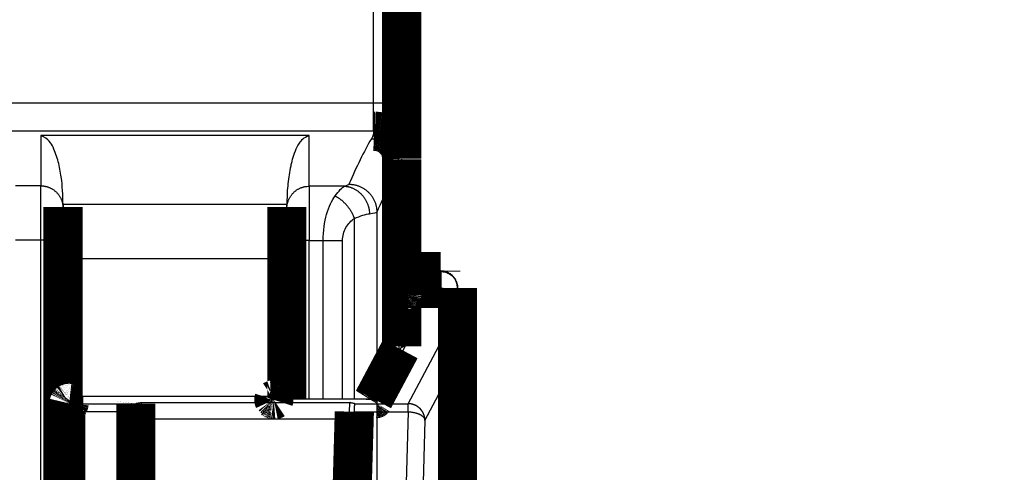
# Model space of a CAD drawing. Extents: x 8 to 208, y 7 to 282.
# Drawn here: x 166 to 183, y 228 to 236 of the extents above; entities that cross this region are included whole.
import ezdxf

# ---------------------------------------------------------------- set-up
doc = ezdxf.new("R2010")
doc.units = 0
doc.header["$MEASUREMENT"] = 0
doc.layers.get('0').update_dxf_attribs({"linetype": 'CONTINUOUS'})
doc.layers.add('4', color=7, linetype='CONTINUOUS')
doc.styles.get("Standard").update_dxf_attribs({"font": 'monotxt.shx'})
doc.dimstyles.new('DSTYLE1', dxfattribs={"dimtxt": 3, "dimasz": 3, "dimexe": 3, "dimexo": 0, "dimgap": 2, "dimtad": 1, "dimdec": 1, "dimrnd": 0.1, "dimzin": 3, "dimtxsty": 'STANDARD', "dimcen": 0.09, "dimazin": 3, "dimtp": 1, "dimtm": 1, "dimtfac": 1, "dimtdec": 4, "dimtofl": 0, "dimtmove": 0, "dimatfit": 3, "dimtolj": 1, "dimtzin": 0})

# ---------------------------------------------------------------- blocks, each defined once
blk = doc.blocks.new('_AH1')
at = {"color": 0, "linetype": 'CONTINUOUS'}
for p, q in [((-1, 0.166667), (0, 0)), ((-1, 0.166667), (-1, -0.166667)), ((0, 0), (-1, -0.166667)), ((0, 0), (-1, 0))]:
    blk.add_line(p, q, dxfattribs=at)
blk = doc.blocks.new('*D4')
at = {"layer": '4', "color": 1, "linetype": 'CONTINUOUS'}
for p, q in [((146.13313, 259.42243), (194.92629, 259.42243)), ((191.92629, 259.42243), (191.92629, 227.56219)), ((191.92629, 195.70196), (191.92629, 227.56219)), ((171.88221, 195.70196), (194.92629, 195.70196))]:
    blk.add_line(p, q, dxfattribs=at)
at = {"layer": '4', "color": 1, "xscale": 3, "yscale": 3, "zscale": 3}
for p, rotation in [((191.92629, 259.42243), 90), ((191.92629, 195.70196), 270)]:
    blk.add_blockref('_AH1', p, dxfattribs=dict(at, rotation=rotation))
at = {"layer": '4', "color": 1, "linetype": 'CONTINUOUS'}
blk.add_text('63,7', height=3, rotation=90, dxfattribs=at).set_placement((189.92529, 221.56219))

msp = doc.modelspace()

# ---------------------------------------------------------------- linework, layer by layer
at = {"layer": '4', "color": 251, "linetype": 'CONTINUOUS'}
for p, q in [((171.88219, 234.46541), (171.88222, 241.00196)), ((171.88218, 233.96687), (171.88219, 234.46541)), ((171.88219, 234.46541), (172.38219, 234.46541)), ((170.73221, 233.88128), (165.93221, 233.88128)), ((165.93221, 233.88127), (165.93221, 232.98502)), ((170.73221, 232.97838), (170.73221, 233.88128)), ((172.3419, 230.03946), (172.34189, 233.32835)), ((170.73221, 232.97838), (170.73221, 232.01079)), ((171.36165, 232.97838), (170.73221, 232.97838)), ((170.33285, 232.64915), (166.33157, 232.64915)), ((171.94075, 232.51701), (171.94075, 225.10196)), ((171.53917, 229.17483), (171.53917, 232.40335)), ((165.93221, 222.85197), (165.93221, 232.01741)), ((170.73221, 229.17483), (170.73221, 232.01079)), ((170.73221, 232.01079), (170.98209, 232.01079)), ((170.98209, 229.17483), (170.98209, 232.01079)), ((171.32706, 229.17483), (171.32706, 232.00717))]:
    msp.add_line(p, q, dxfattribs=at)
at = {"layer": '4', "color": 7, "linetype": 'CONTINUOUS'}
for p, q in [((172.4822, 231.15307), (172.4822, 231.45498)), ((173.08221, 231.45498), (173.08221, 231.15307)), ((172.4822, 231.15307), (172.48231, 230.25474)), ((173.08221, 230.25312), (173.08221, 231.15307)), ((172.44747, 230.12472), (171.95044, 229.19198)), ((172.50007, 229.09672), (173.04804, 230.12483)), ((172.79972, 228.79793), (173.34769, 229.82604)), ((173.34769, 229.82604), (173.34769, 201.37164)), ((170.03221, 229.22438), (166.6822, 229.22478)), ((166.6822, 229.22478), (166.6822, 229.09672)), ((167.7322, 229.11918), (171.46055, 229.11918)), ((167.7322, 228.82039), (167.7322, 229.11918)), ((170.03221, 229.19284), (170.03221, 229.22438)), ((171.75066, 229.17524), (170.23221, 229.17524)), ((166.6822, 229.09672), (167.63253, 229.09672)), ((166.6822, 228.95179), (166.6822, 229.09672)), ((167.63221, 228.95179), (166.6822, 228.95179)), ((166.6822, 228.95179), (166.6822, 226.85804)), ((171.53804, 228.95179), (172.50007, 228.95179)), ((171.54826, 229.09672), (172.50007, 229.09672)), ((172.50007, 228.95179), (172.44002, 226.85804)), ((172.50007, 228.95179), (172.50007, 229.09672)), ((167.7322, 228.82039), (167.63221, 228.82039)), ((171.44306, 228.82039), (167.7322, 228.82039)), ((167.7322, 228.82039), (167.7322, 205.75573)), ((171.44306, 206.00196), (171.44306, 228.82039)), ((171.44306, 228.82039), (171.53428, 228.82038)), ((172.79972, 228.79793), (172.73968, 226.70418))]:
    msp.add_line(p, q, dxfattribs=at)
at = {"layer": '4', "color": 40, "linetype": 'CONTINUOUS', "const_width": 0.7}
for points in [[(172.38222, 241.00196), (172.38219, 234.46541)], [(172.38219, 234.46541), (172.38218, 233.46834)], [(172.38219, 233.46031), (172.38221, 230.1551)], [(166.33221, 232.5875), (166.33221, 232.60724)], [(166.33221, 232.00693), (166.33221, 232.5875)], [(170.33221, 232.60727), (170.33221, 232.58087)], [(170.33221, 232.58087), (170.33221, 232.00031)], [(172.38218, 232.30196), (172.38221, 232.30196)], [(166.33221, 222.85196), (166.33221, 232.00693)], [(170.33221, 232.00031), (170.33221, 229.17519)], [(172.4822, 231.45498), (172.4822, 231.4686)], [(172.4822, 231.45498), (173.08221, 231.45498)], [(173.08221, 231.45498), (173.08221, 231.46917)], [(173.08221, 231.15307), (172.4822, 231.15307)], [(173.3822, 231.1632), (173.3822, 230.84845)], [(173.3822, 230.84845), (173.3822, 229.95433)], [(172.35933, 230.07216), (171.88383, 229.18001)], [(172.38221, 230.1551), (172.38221, 230.11869)], [(173.38221, 201.28365), (173.38221, 229.95433)], [(170.03221, 229.22438), (170.03221, 229.22478)], [(167.63232, 229.09504), (167.63221, 228.95179)], [(167.63221, 228.95178), (167.63221, 226.85803)], [(167.63232, 229.09504), (167.63253, 229.09672)], [(171.49106, 227.31324), (171.53804, 228.95179)], [(166.3822, 228.79793), (166.3822, 228.92397)], [(166.38221, 226.70418), (166.38221, 228.79793)]]:
    msp.add_lwpolyline(points, dxfattribs=at)
for points in [[(171.88218, 233.95884), (171.90601, 233.95867, -0.012771962), (171.93015, 233.95731, -0.012145907), (171.95464, 233.95472, -0.011983336), (171.97936, 233.95089, -0.012509987), (172.00421, 233.94571, -0.012770811), (172.02909, 233.9392, -0.01294754), (172.05389, 233.93126, -0.013070586), (172.07851, 233.92196, -0.01329897), (172.10281, 233.91121, -0.013429325), (172.1267, 233.89909, -0.013593044), (172.15004, 233.88555, -0.01368295), (172.17274, 233.8707, -0.013796451), (172.19464, 233.85451, -0.013864047), (172.21569, 233.8371, -0.013944791), (172.23573, 233.81849, -0.013942644), (172.25471, 233.79882, -0.013882596), (172.27251, 233.77813, -0.013959305), (172.2891, 233.75655, -0.01412612), (172.30437, 233.73412, -0.013762851), (172.31831, 233.71112, -0.012926764), (172.33085, 233.68769, -0.013893222), (172.34203, 233.66344, -0.01594941), (172.3518, 233.63831, -0.012538217), (172.36011, 233.61446, -0.005458762), (172.3669, 233.59273, -0.016373772), (172.37265, 233.56508, -0.02731623), (172.37775, 233.52306, -0.013961974), (172.38218, 233.46834, -0.007666597)], [(172.48223, 231.46917, 0.41145913), (172.38221, 231.37013)], [(172.48221, 231.13928), (172.47905, 231.13923, 0.007976236), (172.47591, 231.13908, 0.008032328), (172.47278, 231.13882, 0.008027415), (172.46966, 231.13847, 0.008008447), (172.46656, 231.13802, 0.008001821), (172.46349, 231.13747, 0.007977985), (172.46044, 231.13682, 0.007961404), (172.45743, 231.13608, 0.007930963), (172.45446, 231.13525, 0.007911896), (172.45154, 231.13433, 0.007871586), (172.44866, 231.13332, 0.007846898), (172.44583, 231.13223, 0.007798927), (172.44306, 231.13106, 0.007769995), (172.44034, 231.12981, 0.00771423), (172.43769, 231.12849, 0.007680549), (172.4351, 231.12711, 0.007616952), (172.43258, 231.12565, 0.007579895), (172.43012, 231.12414, 0.007511576), (172.42774, 231.12256, 0.007467621), (172.42542, 231.12094, 0.007385992), (172.42318, 231.11926, 0.007348355), (172.42101, 231.11754, 0.007284613), (172.41892, 231.11577, 0.007209731), (172.41691, 231.11397, 0.007066691), (172.41497, 231.11213, 0.00713346), (172.41308, 231.11024, 0.007143808), (172.41123, 231.10827, 0.007097813), (172.40942, 231.10623, 0.00726182), (172.40765, 231.10412, 0.007359756), (172.40593, 231.10194, 0.00744675), (172.40426, 231.09968, 0.007505496), (172.40265, 231.09736, 0.007605627), (172.40109, 231.09496, 0.007678585), (172.3996, 231.0925, 0.007784509), (172.39818, 231.08998, 0.007823301), (172.39683, 231.08739, 0.007857882), (172.39555, 231.08474, 0.007985287), (172.39435, 231.08204, 0.008232572), (172.39323, 231.07928, 0.008037628), (172.3922, 231.07648, 0.007550647), (172.39125, 231.07365, 0.008401921), (172.3904, 231.07073, 0.010116666), (172.38964, 231.0677, 0.007672691), (172.38898, 231.06483, 0.002584092), (172.38843, 231.06222, 0.010943649), (172.38795, 231.05881, 0.018960826), (172.38751, 231.05353, 0.009247939), (172.38711, 231.04658, 0.004859198)], [(172.35932, 230.07215), (172.35932, 230.07215, -0.000001351), (172.35933, 230.07215, -0.000001345), (172.35933, 230.07215, -0.000001333), (172.35933, 230.07215, -0.000001328), (172.35933, 230.07215, -0.000001314), (172.35933, 230.07215, -0.000001318), (172.35933, 230.07215, -0.00000131), (172.35933, 230.07215, -0.000001341), (172.35933, 230.07215, -0.000001318), (172.35933, 230.07216, -0.000001316), (172.35933, 230.07216, -0.000001321), (172.35933, 230.07216, -0.000001337), (172.35933, 230.07216, -0.000001351), (172.35933, 230.07216, -0.000001319), (172.35933, 230.07216, -0.000001323), (172.35933, 230.07216, -0.000001315), (172.35933, 230.07216, -0.000001322), (172.35933, 230.07216, -0.000001359), (172.35933, 230.07216, -0.000001318), (172.35933, 230.07216, -0.000001231), (172.35933, 230.07216, -0.000001333), (172.35933, 230.07216, -0.000001614), (172.35933, 230.07216, -0.000001221), (172.35933, 230.07216, -0.000000429), (172.35933, 230.07216, -0.000001725), (172.35933, 230.07216, -0.000002984), (172.35933, 230.07216, -0.000001448), (172.35933, 230.07216, -0.000000771)], [(166.46977, 229.13631), (166.46771, 229.1342, 0.002113021), (166.46568, 229.13209, 0.002222963), (166.46369, 229.12998, 0.002177424), (166.46173, 229.12787, 0.001982685), (166.45982, 229.12577, 0.001873971), (166.45795, 229.12371, 0.001795985), (166.45615, 229.12168, 0.001745404), (166.45442, 229.11969, 0.001681591), (166.45275, 229.11776, 0.001659589), (166.45116, 229.1159, 0.001636694), (166.44965, 229.1141, 0.001658075), (166.44823, 229.11239, 0.001682404), (166.44691, 229.11078, 0.001766182), (166.44569, 229.10926, 0.001870711), (166.44458, 229.10785, 0.002070834), (166.44358, 229.10657, 0.002340589), (166.4427, 229.10542, 0.002812185), (166.44194, 229.1044, 0.003525662), (166.44132, 229.10353, 0.00486071), (166.44084, 229.10282, 0.007346096), (166.4405, 229.10228, 0.013474318), (166.44031, 229.10192, 0.032949571), (166.44028, 229.10174, 0.19310625), (166.44041, 229.10176, 0.38252228), (166.44072, 229.10198, 0.044660688), (166.44119, 229.10241, 0.016053096), (166.44185, 229.10307, 0.008211311), (166.4427, 229.10397, 0.005269177), (166.44375, 229.10512, 0.003421086), (166.44498, 229.10649, 0.002380951), (166.44641, 229.10811, 0.002156581), (166.44809, 229.11007, 0.002137431), (166.45008, 229.1124, 0.001200881), (166.45208, 229.11476, 0.000183335), (166.45398, 229.11702, 0.00164643), (166.45698, 229.12065, 0.002168281), (166.46233, 229.12718, 0.000788184), (166.46977, 229.13631, 0.000354592)], [(166.6822, 229.22478), (166.67822, 229.22475, 0.003203559), (166.67424, 229.22466, 0.003210674), (166.67027, 229.22452, 0.003211725), (166.6663, 229.22434, 0.003207826), (166.66233, 229.2241, 0.003206667), (166.65838, 229.22381, 0.00320624), (166.65442, 229.22346, 0.003206492), (166.65048, 229.22307, 0.003206482), (166.64654, 229.22263, 0.003207444), (166.64261, 229.22214, 0.003208488), (166.63869, 229.22159, 0.003210299), (166.63477, 229.221, 0.003212285), (166.63087, 229.22036, 0.003214929), (166.62698, 229.21966, 0.003217879), (166.6231, 229.21892, 0.003221359), (166.61923, 229.21812, 0.003225269), (166.61537, 229.21728, 0.003229581), (166.61152, 229.21639, 0.003234447), (166.60769, 229.21544, 0.003239581), (166.60388, 229.21445, 0.003245392), (166.60007, 229.21341, 0.003251336), (166.59629, 229.21232, 0.003258077), (166.59251, 229.21118, 0.003264813), (166.58876, 229.20999, 0.00327247), (166.58502, 229.20875, 0.003279969), (166.5813, 229.20746, 0.003288497), (166.5776, 229.20613, 0.003296757), (166.57392, 229.20474, 0.003306203), (166.57026, 229.20331, 0.003315088), (166.56662, 229.20183, 0.003325115), (166.563, 229.2003, 0.003334984), (166.5594, 229.19872, 0.003346739), (166.55582, 229.1971, 0.003355939), (166.55226, 229.19542, 0.003364619), (166.54873, 229.1937, 0.003364261), (166.54522, 229.19193, 0.003354726), (166.54174, 229.19011, 0.003347622), (166.53828, 229.18825, 0.00334093), (166.53485, 229.18634, 0.003335771), (166.53144, 229.18439, 0.003330562), (166.52806, 229.18239, 0.003325544), (166.52471, 229.18035, 0.00331949), (166.52139, 229.17826, 0.003318818), (166.51809, 229.17612, 0.003322054), (166.51483, 229.17395, 0.003311481), (166.51159, 229.17173, 0.003288383), (166.50838, 229.16947, 0.003317805), (166.50521, 229.16716, 0.003390037), (166.50206, 229.16481, 0.003287612), (166.49895, 229.16243, 0.00304922), (166.49589, 229.16002, 0.003397223), (166.49282, 229.15753, 0.004135379), (166.48972, 229.15494, 0.003055383), (166.48683, 229.15248, 0.000677103), (166.48423, 229.15024, 0.004462153), (166.48098, 229.14726, 0.008634067), (166.47609, 229.14256, 0.004283139), (166.46977, 229.13631, 0.0022185)], [(170.03221, 229.22438), (170.03519, 229.22434, -0.007769475), (170.03819, 229.2242, -0.007496576), (170.04123, 229.22397, -0.007428479), (170.04429, 229.22365, -0.007633092), (170.04738, 229.22322, -0.00773219), (170.05048, 229.2227, -0.007803748), (170.05359, 229.22207, -0.007854217), (170.05671, 229.22134, -0.007952426), (170.05984, 229.2205, -0.008010823), (170.06296, 229.21955, -0.008094222), (170.06607, 229.21849, -0.00814248), (170.06917, 229.21732, -0.008214206), (170.07224, 229.21604, -0.008265231), (170.0753, 229.21465, -0.008345997), (170.07832, 229.21315, -0.008364089), (170.0813, 229.21155, -0.008368919), (170.08424, 229.20983, -0.008472912), (170.08713, 229.208, -0.008687684), (170.08998, 229.20607, -0.008469819), (170.09275, 229.20405, -0.007949382), (170.09545, 229.20194, -0.008774197), (170.0981, 229.19969, -0.01045512), (170.10073, 229.19728, -0.007985386), (170.10315, 229.19497, -0.002853499), (170.10531, 229.19282, -0.011186503), (170.10786, 229.18991, -0.01924391), (170.11151, 229.18521, -0.009474788), (170.11613, 229.17893, -0.005024806)], [(170.09967, 229.16677), (170.09772, 229.1685, 0.006440334), (170.09573, 229.17017, 0.006479158), (170.0937, 229.17179, 0.0064772), (170.09163, 229.17336, 0.006456158), (170.08952, 229.17487, 0.006445396), (170.08738, 229.17632, 0.006426765), (170.08521, 229.17771, 0.006412009), (170.08301, 229.17904, 0.00638779), (170.08078, 229.18031, 0.00637102), (170.07853, 229.18152, 0.006342593), (170.07626, 229.18266, 0.006321268), (170.07397, 229.18375, 0.006285055), (170.07166, 229.18477, 0.006265718), (170.06934, 229.18573, 0.006237001), (170.06701, 229.18662, 0.006198477), (170.06467, 229.18745, 0.006124511), (170.06232, 229.18822, 0.006141376), (170.05997, 229.18893, 0.006202966), (170.05761, 229.18958, 0.006019727), (170.05526, 229.19016, 0.00561962), (170.05293, 229.19069, 0.006097864), (170.05057, 229.19115, 0.007104383), (170.04816, 229.19156, 0.005491832), (170.0459, 229.19191, 0.002153577), (170.04386, 229.19219, 0.007426648), (170.04128, 229.19243, 0.012576319), (170.03734, 229.19265, 0.006295951), (170.03221, 229.19284, 0.003410908)], [(170.04279, 229.18704), (170.04341, 229.18706, -0.001746509), (170.04404, 229.18707, -0.00173207), (170.04467, 229.18708, -0.001729479), (170.0453, 229.18708, -0.001741249), (170.04594, 229.18708, -0.001747427), (170.04657, 229.18707, -0.001752408), (170.04721, 229.18706, -0.001756276), (170.04784, 229.18705, -0.001762902), (170.04848, 229.18703, -0.001767288), (170.04912, 229.187, -0.001773396), (170.04976, 229.18697, -0.001777573), (170.05041, 229.18694, -0.001783714), (170.05105, 229.1869, -0.00178786), (170.0517, 229.18686, -0.001793878), (170.05234, 229.18681, -0.001797955), (170.05299, 229.18676, -0.001803916), (170.05364, 229.1867, -0.001807885), (170.05429, 229.18664, -0.001813647), (170.05494, 229.18657, -0.001817677), (170.05559, 229.1865, -0.001823699), (170.05624, 229.18642, -0.001827153), (170.05689, 229.18634, -0.001831797), (170.05755, 229.18625, -0.001836929), (170.0582, 229.18616, -0.001845894), (170.05886, 229.18606, -0.001844752), (170.05951, 229.18596, -0.001838415), (170.06017, 229.18585, -0.001858589), (170.06083, 229.18574, -0.001902928), (170.06148, 229.18562, -0.001850513), (170.06214, 229.1855, -0.001729262), (170.06279, 229.18538, -0.001917506), (170.06346, 229.18524, -0.002299402), (170.06414, 229.1851, -0.001738658), (170.06477, 229.18496, -0.000577494), (170.06535, 229.18483, -0.002477119), (170.06609, 229.18466, -0.004279493), (170.06723, 229.18437, -0.002082081), (170.06873, 229.18399, -0.001097378)], [(170.06847, 229.18405), (170.06842, 229.18406, -0.000003753), (170.06836, 229.18408, -0.000003731), (170.06831, 229.18409, -0.000003893), (170.06826, 229.18411, -0.000004332), (170.0682, 229.18412, -0.000004777), (170.06815, 229.18413, -0.000005277), (170.0681, 229.18414, -0.00000588), (170.06806, 229.18416, -0.000006671), (170.06801, 229.18417, -0.000007624), (170.06797, 229.18418, -0.000008845), (170.06793, 229.18419, -0.000010392), (170.06789, 229.1842, -0.000012442), (170.06785, 229.18421, -0.000015186), (170.06782, 229.18422, -0.000018986), (170.06779, 229.18423, -0.000024503), (170.06776, 229.18423, -0.000032781), (170.06774, 229.18424, -0.000046435), (170.06772, 229.18424, -0.000070287), (170.0677, 229.18425, -0.000120649), (170.06769, 229.18425, -0.000248199), (170.06769, 229.18425, -0.000825342), (170.06769, 229.18425, -0.055999996), (170.06769, 229.18425, -0.002732104), (170.0677, 229.18425, -0.000450861), (170.06771, 229.18424, -0.000173153), (170.06773, 229.18424, -0.000093342), (170.06776, 229.18423, -0.000057943), (170.06779, 229.18422, -0.000040647), (170.06783, 229.18422, -0.000028003), (170.06787, 229.1842, -0.000020017), (170.06792, 229.18419, -0.00001777), (170.06798, 229.18418, -0.000016991), (170.06805, 229.18416, -0.00000986), (170.06812, 229.18414, -0.000002385), (170.06819, 229.18412, -0.000012157), (170.06829, 229.1841, -0.000015323), (170.06847, 229.18405, -0.00000564), (170.06873, 229.18399, -0.000002612)], [(170.06873, 229.18399), (170.07105, 229.18263, 0.000111068), (170.07325, 229.18134, 0.000123605), (170.07534, 229.18012, 0.000137187), (170.07731, 229.17897, 0.000149604), (170.07918, 229.17788, 0.000165081), (170.08094, 229.17686, 0.000182077), (170.0826, 229.17589, 0.000202601), (170.08416, 229.17499, 0.000224188), (170.08562, 229.17414, 0.000250783), (170.08699, 229.17335, 0.000279319), (170.08826, 229.17262, 0.000314753), (170.08945, 229.17194, 0.000352958), (170.09056, 229.17131, 0.00040101), (170.09158, 229.17072, 0.000453389), (170.09253, 229.17019, 0.000520178), (170.0934, 229.16969, 0.000593865), (170.0942, 229.16925, 0.00068935), (170.09493, 229.16884, 0.000796289), (170.09559, 229.16847, 0.000937635), (170.09619, 229.16815, 0.001099073), (170.09673, 229.16785, 0.001317197), (170.09722, 229.1676, 0.001571973), (170.09765, 229.16737, 0.001928365), (170.09803, 229.16718, 0.002361004), (170.09836, 229.16701, 0.00298067), (170.09864, 229.16687, 0.003751823), (170.09889, 229.16676, 0.004969274), (170.09909, 229.16667, 0.00667559), (170.09927, 229.1666, 0.009254979), (170.0994, 229.16655, 0.012610885), (170.09951, 229.16652, 0.020447808), (170.0996, 229.16651, 0.037736768), (170.09965, 229.16651, 0.061055264), (170.09969, 229.16653, 0.062778962), (170.09972, 229.16654, 0.15935718), (170.09972, 229.16658, 0.15528412), (170.09971, 229.16666, 0.041970453), (170.09967, 229.16677, 0.019876655)], [(171.95044, 229.19198), (171.9484, 229.19196, 0.005149257), (171.94635, 229.19191, 0.005094366), (171.9443, 229.19181, 0.005078985), (171.94224, 229.19168, 0.005124073), (171.94018, 229.19149, 0.005146592), (171.93812, 229.19127, 0.005160535), (171.93606, 229.191, 0.005170618), (171.934, 229.19069, 0.005189993), (171.93194, 229.19033, 0.005201432), (171.92988, 229.18993, 0.005215981), (171.92783, 229.18949, 0.005224922), (171.92579, 229.189, 0.005237353), (171.92375, 229.18847, 0.005244776), (171.92173, 229.1879, 0.005254255), (171.91971, 229.18728, 0.005259836), (171.9177, 229.18662, 0.005266513), (171.91571, 229.18592, 0.005270293), (171.91374, 229.18517, 0.00527407), (171.91178, 229.18438, 0.005276), (171.90983, 229.18355, 0.005276862), (171.90791, 229.18268, 0.005276936), (171.90601, 229.18178, 0.005274882), (171.90412, 229.18083, 0.005273074), (171.90226, 229.17984, 0.005268056), (171.90043, 229.17881, 0.005264443), (171.89862, 229.17775, 0.005256673), (171.89683, 229.17665, 0.005251007), (171.89507, 229.17552, 0.005239856), (171.89334, 229.17435, 0.005233089), (171.89164, 229.17315, 0.0052209), (171.88997, 229.17191, 0.005209844), (171.88832, 229.17065, 0.005188991), (171.88671, 229.16935, 0.00518466), (171.88514, 229.16803, 0.005180197), (171.88359, 229.16668, 0.00514635), (171.88208, 229.1653, 0.005081259), (171.88061, 229.1639, 0.00513435), (171.87916, 229.16247, 0.005224837), (171.87774, 229.161, 0.005061455), (171.87635, 229.15951, 0.004742962), (171.875, 229.15799, 0.005262507), (171.87365, 229.15641, 0.006324211), (171.87231, 229.15476, 0.004784098), (171.87107, 229.15319, 0.001588409), (171.86995, 229.15175, 0.006822909), (171.8686, 229.14984, 0.011799787), (171.86662, 229.14682, 0.005739417), (171.86408, 229.14281, 0.003018574)], [(171.93965, 229.1871), (171.93907, 229.18712, 0.001619399), (171.93849, 229.18713, 0.001606956), (171.93791, 229.18714, 0.001604947), (171.93732, 229.18714, 0.00161553), (171.93674, 229.18714, 0.001621207), (171.93615, 229.18714, 0.001625825), (171.93556, 229.18713, 0.00162947), (171.93497, 229.18712, 0.001635525), (171.93438, 229.18711, 0.001639615), (171.93379, 229.18709, 0.001645211), (171.93319, 229.18706, 0.001649111), (171.9326, 229.18704, 0.001654729), (171.932, 229.187, 0.001658593), (171.9314, 229.18697, 0.001664097), (171.93081, 229.18693, 0.001667894), (171.93021, 229.18689, 0.001673343), (171.92961, 229.18684, 0.001677035), (171.92901, 229.18679, 0.001682299), (171.92841, 229.18673, 0.001686042), (171.9278, 229.18667, 0.001691545), (171.9272, 229.18661, 0.00169475), (171.9266, 229.18654, 0.001698977), (171.92599, 229.18646, 0.001703731), (171.92539, 229.18639, 0.00171196), (171.92478, 229.18631, 0.001710899), (171.92418, 229.18622, 0.001704952), (171.92357, 229.18613, 0.001723631), (171.92296, 229.18603, 0.001764633), (171.92235, 229.18594, 0.001716062), (171.92174, 229.18583, 0.001603632), (171.92114, 229.18573, 0.001778033), (171.92053, 229.18561, 0.002131863), (171.9199, 229.18549, 0.001612217), (171.91931, 229.18537, 0.000535995), (171.91877, 229.18527, 0.002296419), (171.91808, 229.18512, 0.00396705), (171.91703, 229.18487, 0.001930424), (171.91564, 229.18455, 0.001017652)]]:
    msp.add_lwpolyline(points, format="xyb", dxfattribs=at)
at = {"layer": '4', "color": 251, "linetype": 'CONTINUOUS'}
for points in [[(171.84247, 233.82602), (171.86621, 233.82538, -0.012731069), (171.89026, 233.82354, -0.012087546), (171.91465, 233.82048, -0.011903684), (171.93927, 233.81619, -0.012400321), (171.96402, 233.81055, -0.01263273), (171.98879, 233.80358, -0.012783115), (172.01349, 233.79521, -0.012880532), (172.03801, 233.78547, -0.013082726), (172.06222, 233.77431, -0.013189397), (172.08602, 233.7618, -0.013330939), (172.10927, 233.74789, -0.013401906), (172.13189, 233.73269, -0.013498799), (172.15372, 233.71618, -0.013553434), (172.1747, 233.69847, -0.013624277), (172.19469, 233.67959, -0.013617268), (172.21364, 233.65967, -0.013557227), (172.23141, 233.63877, -0.01363449), (172.24799, 233.61699, -0.013803538), (172.26326, 233.5944, -0.013457153), (172.27722, 233.57126, -0.012649521), (172.28979, 233.54772, -0.013611511), (172.30101, 233.52339, -0.015650942), (172.31084, 233.49819, -0.012321128), (172.31922, 233.47431, -0.005363127), (172.32607, 233.45256, -0.016131059), (172.33192, 233.42491, -0.027004315), (172.33721, 233.38295, -0.01384237), (172.34189, 233.32835, -0.00761106)], [(165.93221, 232.98502), (165.95127, 232.98458, -0.012723926), (165.97058, 232.98319, -0.012081619), (165.99017, 232.98081, -0.011902184), (166.00995, 232.97744, -0.012407926), (166.02983, 232.97299, -0.012648647), (166.04973, 232.96748, -0.012807241), (166.06957, 232.96083, -0.012913033), (166.08927, 232.9531, -0.013124652), (166.10871, 232.94421, -0.013240387), (166.12782, 232.93424, -0.013391299), (166.14649, 232.92315, -0.013471178), (166.16465, 232.91101, -0.013576944), (166.18217, 232.89783, -0.013639869), (166.19901, 232.88367, -0.013718506), (166.21504, 232.86858, -0.013718386), (166.23023, 232.85265, -0.013663873), (166.24446, 232.83593, -0.013746904), (166.25773, 232.81851, -0.013921182), (166.26995, 232.80042, -0.013575879), (166.28111, 232.78191, -0.012764027), (166.29113, 232.76306, -0.013734542), (166.30008, 232.74359, -0.015790031), (166.30789, 232.72342, -0.012433477), (166.31455, 232.7043, -0.005418587), (166.31998, 232.68689, -0.016269017), (166.32457, 232.66476, -0.027221837), (166.32866, 232.63119, -0.013952298), (166.3322, 232.58751, -0.007671542)], [(170.33221, 232.58087), (170.33265, 232.59981, -0.012883482), (170.33405, 232.619, -0.012231654), (170.33644, 232.63847, -0.012047114), (170.33983, 232.65813, -0.012554653), (170.34431, 232.67788, -0.012791881), (170.34986, 232.69766, -0.012944531), (170.35655, 232.71738, -0.013041725), (170.36433, 232.73695, -0.013244442), (170.37327, 232.75627, -0.013348124), (170.3833, 232.77527, -0.013486212), (170.39446, 232.79382, -0.013550671), (170.40668, 232.81187, -0.0136406), (170.41995, 232.82928, -0.013685719), (170.43419, 232.84601, -0.013746559), (170.44938, 232.86194, -0.013727228), (170.46541, 232.87703, -0.013654313), (170.48223, 232.89118, -0.013718184), (170.49977, 232.90437, -0.013873727), (170.51796, 232.91651, -0.013511548), (170.53659, 232.9276, -0.012688756), (170.55555, 232.93757, -0.013638098), (170.57515, 232.94646, -0.015661176), (170.59545, 232.95422, -0.012318707), (170.61469, 232.96084, -0.005365584), (170.63221, 232.96623, -0.016102212), (170.65447, 232.9708, -0.026912176), (170.68825, 232.97486, -0.013784262), (170.73221, 232.97838, -0.007577621)], [(171.36165, 232.97838), (171.38244, 232.97675, -0.013526581), (171.40349, 232.97399, -0.012810758), (171.42481, 232.97006, -0.012539601), (171.44633, 232.96497, -0.01292799), (171.46794, 232.95863, -0.013038293), (171.48958, 232.95105, -0.013059958), (171.51115, 232.94217, -0.01301753), (171.53257, 232.93204, -0.013070508), (171.55374, 232.9206, -0.013021924), (171.57458, 232.90792, -0.013005818), (171.59497, 232.89397, -0.012917173), (171.61485, 232.87884, -0.012857107), (171.6341, 232.86253, -0.012756555), (171.65266, 232.84512, -0.012680389), (171.67042, 232.82666, -0.012533341), (171.68733, 232.80725, -0.012352309), (171.70329, 232.78696, -0.012303669), (171.71828, 232.76586, -0.012353341), (171.7322, 232.74402, -0.011940523), (171.74505, 232.72169, -0.011143578), (171.75675, 232.699, -0.011936125), (171.76736, 232.67555, -0.013678695), (171.77685, 232.65127, -0.010691874), (171.78506, 232.62827, -0.004583484), (171.79188, 232.60731, -0.01401353), (171.79815, 232.58064, -0.023445861), (171.80465, 232.54006, -0.011985015), (171.81126, 232.48722, -0.006579887)], [(171.44133, 233.01333), (171.46505, 233.01265, -0.012685072), (171.48908, 233.0108, -0.01204373), (171.51345, 233.00772, -0.011859923), (171.53805, 233.00341, -0.012353322), (171.56278, 232.99776, -0.012584251), (171.58754, 232.99078, -0.012733929), (171.61222, 232.98241, -0.01283138), (171.63672, 232.97269, -0.01303343), (171.66091, 232.96155, -0.013141), (171.68469, 232.94906, -0.013283617), (171.70793, 232.93518, -0.013356579), (171.73053, 232.92001, -0.01345564), (171.75236, 232.90354, -0.013513221), (171.77333, 232.88588, -0.013587184), (171.79331, 232.86706, -0.013584023), (171.81225, 232.8472, -0.013528018), (171.83003, 232.82637, -0.013609493), (171.84661, 232.80466, -0.013782795), (171.86188, 232.78214, -0.013441417), (171.87585, 232.75908, -0.012638568), (171.88843, 232.73562, -0.013604622), (171.89967, 232.71138, -0.015649368), (171.90951, 232.68627, -0.012323502), (171.91791, 232.66246, -0.005363483), (171.92478, 232.64078, -0.016142065), (171.93066, 232.61324, -0.027036929), (171.936, 232.57142, -0.013863097), (171.94075, 232.51701, -0.007623127)], [(171.1942, 232.80315), (171.20787, 232.79627, -0.007906083), (171.22163, 232.78881, -0.007479837), (171.23549, 232.78076, -0.007211033), (171.24942, 232.77212, -0.00717608), (171.26338, 232.7629, -0.007059934), (171.27734, 232.7531, -0.006931929), (171.29128, 232.74273, -0.006795683), (171.30516, 232.73181, -0.006705202), (171.31895, 232.72035, -0.00659574), (171.33263, 232.70837, -0.00651037), (171.34615, 232.69587, -0.006414106), (171.35949, 232.68291, -0.006338507), (171.37261, 232.66948, -0.006264891), (171.38549, 232.65563, -0.006212493), (171.39809, 232.64138, -0.006138279), (171.4104, 232.62677, -0.00605563), (171.42237, 232.61182, -0.006056628), (171.43399, 232.59656, -0.006124355), (171.44524, 232.58101, -0.005942413), (171.45607, 232.5653, -0.005563337), (171.46644, 232.5495, -0.006059126), (171.47647, 232.53328, -0.007104508), (171.48619, 232.51656, -0.005525402), (171.49506, 232.50078, -0.002182143), (171.50285, 232.48645, -0.007548448), (171.51174, 232.46811, -0.013024979), (171.52399, 232.44003, -0.00665544), (171.53917, 232.40335, -0.003631982)], [(166.3322, 232.00693), (166.33176, 232.00743, 0.28986551), (166.33035, 232.00794, 0.055059787), (166.32796, 232.00845, 0.02058741), (166.32457, 232.00897, 0.011261181), (166.3201, 232.00949, 0.006831766), (166.31455, 232.01001, 0.004644545), (166.30786, 232.01053, 0.003319579), (166.30008, 232.01104, 0.002546778), (166.29114, 232.01155, 0.001991634), (166.28111, 232.01205, 0.00162596), (166.26995, 232.01254, 0.001342223), (166.25773, 232.01302, 0.001142763), (166.24446, 232.01348, 0.000980898), (166.23023, 232.01392, 0.00086172), (166.21504, 232.01434, 0.000759223), (166.19901, 232.01474, 0.000678512), (166.18218, 232.01511, 0.000616918), (166.16465, 232.01546, 0.000572266), (166.14646, 232.01578, 0.000514398), (166.12782, 232.01607, 0.00045269), (166.10886, 232.01633, 0.000458552), (166.08927, 232.01657, 0.000497575), (166.06897, 232.01677, 0.0003721), (166.04973, 232.01695, 0.000158062), (166.03221, 232.01709, 0.000464527), (166.00995, 232.01721, 0.000739824), (165.97617, 232.01732, 0.000368566), (165.93221, 232.01741, 0.000200967)], [(170.73221, 232.01079), (170.71315, 232.01078, 0.000335504), (170.69384, 232.01074, 0.00032005), (170.67425, 232.01068, 0.000318285), (170.65447, 232.01059, 0.000336467), (170.63459, 232.01047, 0.000350023), (170.61469, 232.01032, 0.000363411), (170.59484, 232.01015, 0.000378422), (170.57515, 232.00995, 0.000399222), (170.55571, 232.00971, 0.000421673), (170.53659, 232.00945, 0.000448898), (170.51792, 232.00916, 0.000480197), (170.49977, 232.00884, 0.000517568), (170.48224, 232.00849, 0.000562867), (170.46541, 232.00811, 0.000616739), (170.44937, 232.00772, 0.000681777), (170.43419, 232.0073, 0.000755807), (170.41995, 232.00686, 0.000861327), (170.40668, 232.0064, 0.00099848), (170.39446, 232.00592, 0.001140512), (170.3833, 232.00543, 0.001260946), (170.37328, 232.00494, 0.001637478), (170.36433, 232.00442, 0.00238315), (170.35652, 232.00389, 0.002501728), (170.34986, 232.00339, 0.001315675), (170.34443, 232.00293, 0.00481676), (170.33983, 232.00234, 0.016909242), (170.33575, 232.00146, 0.023927388), (170.33221, 232.00031, 0.027942011)], [(170.98209, 232.01079), (170.99451, 232.01078, -0.000164518), (171.00697, 232.01077, -0.000162755), (171.01946, 232.01075, -0.000162537), (171.03199, 232.01072, -0.000164749), (171.04452, 232.01068, -0.00016639), (171.05706, 232.01064, -0.000167858), (171.06958, 232.01058, -0.000169467), (171.08209, 232.01052, -0.000171584), (171.09455, 232.01045, -0.000173758), (171.10697, 232.01037, -0.000176204), (171.11932, 232.01028, -0.000178779), (171.1316, 232.01019, -0.000181568), (171.1438, 232.01008, -0.000184834), (171.15589, 232.00997, -0.000188505), (171.16788, 232.00985, -0.000191809), (171.17974, 232.00972, -0.000194574), (171.19146, 232.00958, -0.000200555), (171.20305, 232.00944, -0.000209075), (171.21449, 232.00929, -0.000208702), (171.22574, 232.00913, -0.000200248), (171.23674, 232.00896, -0.000225764), (171.24771, 232.00879, -0.000275779), (171.25869, 232.0086, -0.000219263), (171.26889, 232.00842, -0.000082185), (171.27802, 232.00825, -0.000316251), (171.28922, 232.00802, -0.000580782), (171.30578, 232.00766, -0.000307758), (171.32706, 232.00717, -0.000170185)]]:
    msp.add_lwpolyline(points, format="xyb", dxfattribs=at)
at = {"layer": '4', "color": 7, "linetype": 'CONTINUOUS'}
for points in [[(172.4822, 231.45498), (172.47744, 231.45489, 0.010988553), (172.47261, 231.45459, 0.010446079), (172.46771, 231.45407, 0.010315411), (172.46277, 231.45334, 0.010791259), (172.4578, 231.45238, 0.011055836), (172.45282, 231.45119, 0.011262804), (172.44786, 231.44976, 0.011443178), (172.44294, 231.44809, 0.011731397), (172.43808, 231.44617, 0.011957301), (172.4333, 231.44402, 0.012228033), (172.42863, 231.44162, 0.012458019), (172.42409, 231.439, 0.012722221), (172.41971, 231.43615, 0.012969878), (172.4155, 231.4331, 0.013239132), (172.4115, 231.42984, 0.013452997), (172.4077, 231.4264, 0.013611353), (172.40414, 231.42279, 0.01392227), (172.40082, 231.41903, 0.01432618), (172.39777, 231.41513, 0.01420238), (172.39498, 231.41113, 0.013549229), (172.39247, 231.40706, 0.014791024), (172.39024, 231.40286, 0.017258841), (172.38828, 231.3985, 0.013784264), (172.38662, 231.39438, 0.006051885), (172.38526, 231.39062, 0.018286872), (172.38411, 231.38584, 0.031073677), (172.38309, 231.3786, 0.016075906), (172.38221, 231.36917, 0.008864135)], [(172.38221, 230.15513), (172.38232, 230.15988, -0.012867883), (172.38267, 230.16469, -0.012216932), (172.38327, 230.16957, -0.012032842), (172.38412, 230.17449, -0.012540154), (172.38524, 230.17944, -0.012777671), (172.38662, 230.1844, -0.012930856), (172.3883, 230.18934, -0.013028846), (172.39025, 230.19424, -0.013232391), (172.39248, 230.19908, -0.013337213), (172.39499, 230.20384, -0.013476519), (172.39779, 230.20849, -0.013542454), (172.40084, 230.21301, -0.013633904), (172.40416, 230.21738, -0.013680738), (172.40773, 230.22157, -0.013743297), (172.41153, 230.22556, -0.013725827), (172.41554, 230.22934, -0.013654702), (172.41975, 230.23289, -0.013720433), (172.42414, 230.23619, -0.013877795), (172.42869, 230.23924, -0.013517277), (172.43336, 230.24201, -0.012695591), (172.4381, 230.24451, -0.01364697), (172.44301, 230.24674, -0.015673148), (172.44809, 230.24869, -0.012329454), (172.4529, 230.25034, -0.005370565), (172.45729, 230.25169, -0.016117939), (172.46286, 230.25284, -0.026941603), (172.47131, 230.25386, -0.013800332), (172.48231, 230.25474, -0.00758663)], [(173.3822, 229.95433), (173.38187, 229.96856, 0.01285484), (173.38082, 229.98299, 0.012204743), (173.37903, 229.99762, 0.012021144), (173.37648, 230.0124, 0.012528392), (173.37313, 230.02725, 0.012766282), (173.36896, 230.04211, 0.012920036), (173.36395, 230.05694, 0.013018812), (173.35811, 230.07165, 0.013223167), (173.35141, 230.08617, 0.013329051), (173.34388, 230.10045, 0.013469476), (173.33551, 230.11439, 0.013536732), (173.32635, 230.12796, 0.013629527), (173.3164, 230.14105, 0.013677857), (173.30572, 230.15362, 0.013741897), (173.29433, 230.1656, 0.013726007), (173.28231, 230.17694, 0.013656378), (173.26969, 230.18758, 0.013723663), (173.25654, 230.19749, 0.013882537), (173.24289, 230.20661, 0.013523335), (173.22892, 230.21495, 0.012702448), (173.2147, 230.22244, 0.013655551), (173.2, 230.22912, 0.015684395), (173.18478, 230.23496, 0.012339318), (173.17035, 230.23993, 0.005375087), (173.15721, 230.24399, 0.016132079), (173.14051, 230.24742, 0.026967446), (173.11518, 230.25047, 0.01381419), (173.08221, 230.25312, 0.007594335)], [(172.35933, 230.07216), (172.36038, 230.07407, -0.005435932), (172.36147, 230.07596, -0.005471907), (172.36259, 230.07782, -0.005474173), (172.36376, 230.07965, -0.005453636), (172.36496, 230.08145, -0.005444029), (172.3662, 230.08322, -0.005430841), (172.36747, 230.08496, -0.005419286), (172.36878, 230.08667, -0.005398932), (172.37012, 230.08834, -0.005389217), (172.37149, 230.08998, -0.005372974), (172.37289, 230.09158, -0.005350075), (172.37432, 230.09315, -0.005315609), (172.37578, 230.09467, -0.005319883), (172.37726, 230.09617, -0.005292586), (172.37878, 230.09763, -0.005278464), (172.38034, 230.09907, -0.005307779), (172.38193, 230.10048, -0.005316524), (172.38356, 230.10186, -0.005342204), (172.38522, 230.1032, -0.00535861), (172.38692, 230.10452, -0.005376766), (172.38865, 230.1058, -0.005387326), (172.39041, 230.10705, -0.005404955), (172.39221, 230.10826, -0.00541501), (172.39403, 230.10944, -0.005428649), (172.39588, 230.11058, -0.005436301), (172.39776, 230.11167, -0.0054472), (172.39967, 230.11273, -0.005452883), (172.4016, 230.11375, -0.005460233), (172.40355, 230.11473, -0.00546419), (172.40553, 230.11566, -0.005469286), (172.40752, 230.11655, -0.005469894), (172.40954, 230.1174, -0.005468374), (172.41158, 230.1182, -0.005471542), (172.41363, 230.11895, -0.005478515), (172.4157, 230.11966, -0.005463256), (172.41778, 230.12033, -0.005426515), (172.41987, 230.12095, -0.005466106), (172.42197, 230.12152, -0.005562235), (172.42409, 230.12204, -0.005406073), (172.4262, 230.12252, -0.005053593), (172.42831, 230.12295, -0.005541976), (172.43046, 230.12333, -0.006549283), (172.43266, 230.12367, -0.005012071), (172.43472, 230.12396, -0.001829076), (172.43659, 230.1242, -0.006948377), (172.43899, 230.1244, -0.011884307), (172.44266, 230.12457, -0.005869476), (172.44747, 230.12472, -0.003135778)], [(173.34769, 229.82604), (173.3473, 229.84025, 0.012803569), (173.3462, 229.85464, 0.012154581), (173.34435, 229.86924, 0.011967894), (173.34176, 229.88398, 0.012465568), (173.33836, 229.8988, 0.012696401), (173.33415, 229.91363, 0.012844157), (173.32911, 229.92841, 0.012937773), (173.32324, 229.94309, 0.013136245), (173.31652, 229.95758, 0.013237775), (173.30898, 229.97182, 0.013373988), (173.3006, 229.98574, 0.013438493), (173.29145, 229.99927, 0.013528872), (173.2815, 230.01234, 0.013576151), (173.27084, 230.0249, 0.013639719), (173.25946, 230.03686, 0.013624863), (173.24747, 230.0482, 0.013557342), (173.23488, 230.05883, 0.013626845), (173.22177, 230.06875, 0.013788304), (173.20817, 230.07788, 0.013435148), (173.19424, 230.08623, 0.012623055), (173.18006, 230.09375, 0.013576598), (173.16542, 230.10045, 0.015603164), (173.15025, 230.10633, 0.012278871), (173.13587, 230.11133, 0.005344754), (173.12278, 230.11543, 0.016068128), (173.10614, 230.11891, 0.026886826), (173.08089, 230.12206, 0.013779717), (173.04804, 230.12483, 0.007576501)], [(166.6822, 229.09672), (166.6679, 229.09639, 0.012751903), (166.65342, 229.09535, 0.012107894), (166.63873, 229.09356, 0.011927538), (166.62389, 229.09103, 0.012433569), (166.60898, 229.08768, 0.012673654), (166.59406, 229.08354, 0.012831187), (166.57918, 229.07854, 0.012935456), (166.56441, 229.07273, 0.0131455), (166.54982, 229.06605, 0.01325911), (166.53549, 229.05856, 0.013407762), (166.52149, 229.05022, 0.013484927), (166.50787, 229.0411, 0.013587904), (166.49473, 229.03118, 0.013647694), (166.4821, 229.02055, 0.013723195), (166.47008, 229.0092, 0.013719689), (166.45869, 228.99723, 0.013661932), (166.44801, 228.98466, 0.01374158), (166.43806, 228.97156, 0.013912546), (166.4289, 228.95797, 0.013564267), (166.42053, 228.94405, 0.012750495), (166.41301, 228.92989, 0.01371725), (166.4063, 228.91525, 0.015766975), (166.40044, 228.90009, 0.012412973), (166.39545, 228.88572, 0.005409124), (166.39137, 228.87263, 0.016239258), (166.38792, 228.856, 0.027166692), (166.38486, 228.83077, 0.013922425), (166.3822, 228.79793, 0.00765486)], [(166.6822, 228.95179), (166.6679, 228.95162, 0.006568701), (166.65342, 228.95108, 0.006258379), (166.63873, 228.95016, 0.006208152), (166.62389, 228.94885, 0.006538124), (166.60898, 228.94713, 0.006763902), (166.59406, 228.945, 0.006973812), (166.57918, 228.94243, 0.007195697), (166.56441, 228.93943, 0.007509376), (166.54982, 228.93599, 0.007823273), (166.53549, 228.93213, 0.008197189), (166.52149, 228.92784, 0.008596871), (166.50787, 228.92314, 0.009059119), (166.49473, 228.91804, 0.009580254), (166.4821, 228.91256, 0.010168101), (166.47008, 228.90672, 0.010805177), (166.45869, 228.90055, 0.011453184), (166.44801, 228.89408, 0.012344536), (166.43806, 228.88734, 0.013412067), (166.4289, 228.88034, 0.014119289), (166.42053, 228.87317, 0.014265569), (166.41301, 228.86588, 0.016553211), (166.4063, 228.85834, 0.02067512), (166.40044, 228.85054, 0.017722149), (166.39545, 228.84314, 0.008093012), (166.39137, 228.8364, 0.025341107), (166.38792, 228.82783, 0.04723331), (166.38486, 228.81484, 0.025973048), (166.3822, 228.79793, 0.014600373)], [(172.79972, 228.79793), (172.79951, 228.80781, 0.008182171), (172.79898, 228.81766, 0.008237123), (172.79812, 228.82748, 0.008227941), (172.79694, 228.83726, 0.008202789), (172.79544, 228.84697, 0.00818944), (172.79363, 228.8566, 0.00815806), (172.79151, 228.86614, 0.008133037), (172.78909, 228.87557, 0.008093361), (172.78638, 228.88487, 0.008064332), (172.78338, 228.89404, 0.008013454), (172.7801, 228.90307, 0.007977568), (172.77656, 228.91193, 0.007918008), (172.77276, 228.92062, 0.007876959), (172.76872, 228.92913, 0.007808921), (172.76444, 228.93745, 0.007762524), (172.75994, 228.94558, 0.007686302), (172.75523, 228.95349, 0.007636258), (172.75033, 228.9612, 0.007555296), (172.74524, 228.96868, 0.007498368), (172.73997, 228.97594, 0.007404377), (172.73455, 228.98297, 0.007354078), (172.72898, 228.98977, 0.007278413), (172.72327, 228.99633, 0.007191498), (172.71744, 229.00266, 0.007037865), (172.7115, 229.00875, 0.007092241), (172.70539, 229.01468, 0.007090739), (172.69904, 229.02049, 0.007033572), (172.69246, 229.02618, 0.007184517), (172.68564, 229.03174, 0.007269369), (172.67859, 229.03714, 0.007343742), (172.67131, 229.04239, 0.007389841), (172.6638, 229.04747, 0.007477074), (172.65608, 229.05236, 0.007537257), (172.64814, 229.05706, 0.007630308), (172.63999, 229.06154, 0.00765738), (172.63165, 229.06581, 0.007681161), (172.62312, 229.06984, 0.007795708), (172.6144, 229.07363, 0.00802771), (172.60549, 229.07716, 0.007828596), (172.59646, 229.08043, 0.007347148), (172.58734, 229.08341, 0.008168533), (172.57793, 229.08613, 0.009827335), (172.56816, 229.08855, 0.007446781), (172.55891, 229.09065, 0.002505817), (172.55048, 229.09241, 0.010615975), (172.53951, 229.09395, 0.018380523), (172.52248, 229.0954, 0.008962057), (172.50007, 229.09672, 0.004708826)], [(172.50007, 228.95179), (172.51406, 228.95133, -0.006398939), (172.52822, 228.95051, -0.006106027), (172.54258, 228.94933, -0.006053048), (172.55706, 228.94778, -0.006351925), (172.57161, 228.94583, -0.00655352), (172.58618, 228.94349, -0.00673895), (172.60071, 228.94074, -0.006934497), (172.61513, 228.93758, -0.007212982), (172.62938, 228.93401, -0.007490038), (172.6434, 228.93005, -0.007819843), (172.65711, 228.92568, -0.008170745), (172.67047, 228.92094, -0.008575905), (172.68339, 228.91582, -0.009031718), (172.69583, 228.91035, -0.009545382), (172.70772, 228.90455, -0.010097723), (172.71902, 228.89844, -0.010656034), (172.72967, 228.89206, -0.011434439), (172.73964, 228.88542, -0.01237413), (172.74888, 228.87855, -0.01296849), (172.75739, 228.87152, -0.013052578), (172.76509, 228.86438, -0.015117229), (172.77205, 228.85701, -0.018874182), (172.77823, 228.84937, -0.016138931), (172.78356, 228.84214, -0.007300466), (172.78796, 228.83556, -0.023195552), (172.79191, 228.82719, -0.043696402), (172.79585, 228.81448, -0.024331823), (172.79972, 228.79793, -0.013780311)]]:
    msp.add_lwpolyline(points, format="xyb", dxfattribs=at)
at = {"layer": '4', "color": 251, "linetype": 'CONTINUOUS'}
for points in [[(120.38219, 234.46541), (137.54885, 234.46541), (154.71552, 234.46541), (171.88219, 234.46541)], [(120.38218, 233.96687), (137.54885, 233.96688), (154.71552, 233.96688), (171.88218, 233.96687)], [(171.88218, 233.95883), (171.88221, 233.91609), (171.86895, 233.8718), (171.84247, 233.82602)], [(171.84247, 233.82602), (171.70854, 233.59443), (171.5748, 233.32349), (171.44133, 233.01333)], [(172.34189, 233.32835), (172.20796, 233.09714), (172.07423, 232.82666), (171.94075, 232.51701)], [(172.38219, 233.46031), (172.38221, 233.41785), (172.36876, 233.37384), (172.34189, 233.32835)], [(165.93221, 232.98502), (165.78225, 232.98502), (165.6323, 232.98502), (165.48234, 232.98502)], [(171.1942, 232.80315), (171.25899, 232.89147), (171.318, 232.95819), (171.36165, 232.97838)], [(171.44133, 233.01333), (171.43616, 233.0013), (171.40889, 232.98932), (171.36165, 232.97838)], [(171.53917, 232.40335), (171.64445, 232.44651), (171.74034, 232.47859), (171.81126, 232.48722)], [(171.81126, 232.48722), (171.88804, 232.49656), (171.93235, 232.50677), (171.94075, 232.51701)], [(165.93221, 232.01741), (165.78225, 232.0174), (165.6323, 232.0174), (165.48234, 232.01741)]]:
    msp.add_open_spline(points, degree=3, dxfattribs=at)
at = {"layer": '4', "color": 40, "linetype": 'CONTINUOUS'}
for points, knots in [([(166.33157, 232.64915), (166.3289, 232.82017), (166.3178, 233.07903), (166.25155, 233.41719), (166.16728, 233.66221), (166.07994, 233.81852), (165.93221, 233.88128)], [0, 0, 0, 0, 0.003384425, 0.0053587264, 0.0073340872, 0.0090319698, 0.0090319698, 0.0090319698, 0.0090319698]), ([(170.73221, 233.88128), (170.62748, 233.84153), (170.54166, 233.74418), (170.47714, 233.60253), (170.43342, 233.47706), (170.40878, 233.37658), (170.3756, 233.22284), (170.34887, 233.03723), (170.33387, 232.81836), (170.33373, 232.70616), (170.33285, 232.64915)], [0, 0, 0, 0, 0.0011330387, 0.0022629002, 0.0033911509, 0.003955337, 0.0045195347, 0.0067755343, 0.0079037234, 0.0090319698, 0.0090319698, 0.0090319698, 0.0090319698]), ([(173.3822, 230.84845), (173.3822, 230.86303), (173.38014, 230.89224), (173.37083, 230.93539), (173.35543, 230.97679), (173.33449, 231.01522), (173.30832, 231.05023), (173.27775, 231.08084), (173.2432, 231.10671), (173.20568, 231.1272), (173.16564, 231.14211), (173.12429, 231.15108), (173.09621, 231.15307), (173.08221, 231.15307)], [0, 0, 0, 0, 0.090909091, 0.18181818, 0.27272727, 0.36363636, 0.45454545, 0.54545455, 0.63636364, 0.72727273, 0.81818182, 0.90909091, 0.99999999, 0.99999999, 0.99999999, 0.99999999]), ([(167.63253, 229.09672), (167.63331, 229.09773), (167.63621, 229.09981), (167.64555, 229.1032), (167.66, 229.10681), (167.67956, 229.11066), (167.70385, 229.11476), (167.7225, 229.11766), (167.7322, 229.11918)], [0, 0, 0, 0, 0.16666667, 0.33333333, 0.5, 0.66666667, 0.83333333, 1, 1, 1, 1]), ([(170.04279, 229.18704), (170.04262, 229.18711), (170.03901, 229.18808), (170.03385, 229.19002), (170.03221, 229.1919), (170.03221, 229.19284)], [0.79185636, 0.79185636, 0.79185636, 0.79185636, 0.8, 0.9, 1, 1, 1, 1]), ([(171.46055, 229.11918), (171.46921, 229.11766), (171.48589, 229.11475), (171.50759, 229.11065), (171.52497, 229.10681), (171.53773, 229.10319), (171.54578, 229.09978), (171.54795, 229.09771), (171.54826, 229.09672)], [0, 0, 0, 0, 0.16666667, 0.33333333, 0.5, 0.66666667, 0.83333333, 1, 1, 1, 1]), ([(171.91564, 229.18455), (171.91562, 229.18454), (171.91003, 229.18335), (171.89517, 229.18119), (171.87609, 229.17912), (171.85041, 229.17743), (171.82468, 229.17634), (171.80139, 229.17571), (171.77748, 229.17532), (171.7611, 229.17523), (171.75066, 229.17524)], [0, 0, 0, 0, 0.14933385, 0.26425489, 0.4150769, 0.55883552, 0.68512928, 0.78895331, 0.87577572, 1, 1, 1, 1]), ([(171.93965, 229.1871), (171.94269, 229.18775), (171.94757, 229.18937), (171.94994, 229.19105), (171.95044, 229.19198)], [0.81439503, 0.81439503, 0.81439503, 0.81439503, 0.9, 1, 1, 1, 1]), ([(171.53804, 228.95179), (171.53836, 228.96256), (171.53904, 228.98313), (171.54023, 229.01125), (171.54159, 229.036), (171.54308, 229.05706), (171.54469, 229.07407), (171.54639, 229.08679), (171.54756, 229.09224), (171.5482, 229.0942)], [0, 0, 0, 0, 0.14285714, 0.28571429, 0.42857143, 0.57142857, 0.71428571, 0.85714286, 1, 1, 1, 1])]:
    msp.add_open_spline(points, degree=3, knots=knots, dxfattribs=at)
at = {"layer": '4', "color": 251, "linetype": 'CONTINUOUS'}
for points, knots in [([(165.93221, 232.01741), (165.93221, 232.27208), (165.93221, 232.52308), (165.93221, 232.8588), (165.93221, 232.96025), (165.93221, 232.98502)], [2, 2, 2, 2, 2.729835, 2.729835, 3.3677061, 3.3677061, 3.3677061, 3.3677061]), ([(170.98209, 232.01079), (170.98209, 232.17879), (171.00575, 232.34255), (171.08236, 232.61548), (171.13606, 232.72389), (171.1942, 232.80315)], [2, 2, 2, 2, 2.4822414, 2.4822414, 3, 3, 3, 3]), ([(171.32706, 232.00717), (171.32706, 232.09117), (171.35071, 232.17305), (171.42733, 232.30952), (171.48103, 232.36372), (171.53917, 232.40335)], [2, 2, 2, 2, 2.4822414, 2.4822414, 3, 3, 3, 3])]:
    msp.add_open_spline(points, degree=3, knots=knots, dxfattribs=at)
at = {"layer": '4', "color": 40, "linetype": 'CONTINUOUS'}
for points in [[(166.33157, 232.64915), (166.33171, 232.64014), (166.33212, 232.62563), (166.3322, 232.60724)], [(170.33221, 232.60728), (170.33229, 232.62568), (170.3327, 232.64015), (170.33285, 232.64915)], [(166.3322, 231.68689), (167.66554, 231.68688), (168.99887, 231.68688), (170.33221, 231.68689)], [(173.3822, 231.16445), (173.38485, 231.32218), (173.24639, 231.47359), (173.08221, 231.46917)], [(173.3822, 231.16445), (173.38221, 231.16403), (173.38221, 231.16361), (173.38221, 231.16319)], [(172.38221, 230.15513), (172.38212, 230.12966), (172.37584, 230.10343), (172.35932, 230.07214)], [(170.23221, 229.17524), (170.1571, 229.17468), (170.07486, 229.18125), (170.06847, 229.18405)], [(171.5482, 229.0942), (171.54832, 229.09475), (171.54851, 229.09571), (171.54842, 229.09642), (171.54826, 229.09672)]]:
    msp.add_open_spline(points, degree=3, dxfattribs=at)
at = {"layer": '4', "color": 7, "linetype": 'CONTINUOUS'}
for points, knots in [([(173.08221, 231.45498), (173.09685, 231.45497), (173.12597, 231.45289), (173.16845, 231.4437), (173.2082, 231.42904), (173.24496, 231.40944), (173.27894, 231.38476), (173.30904, 231.35564), (173.33474, 231.32251), (173.35545, 231.28604), (173.37067, 231.24686), (173.3799, 231.20654), (173.38214, 231.17844), (173.3822, 231.16445)], [0, 0, 0, 0, 0.090909091, 0.18181818, 0.27272727, 0.36363636, 0.45454545, 0.54545455, 0.63636364, 0.72727273, 0.81818182, 0.90909091, 0.99734974, 0.99734974, 0.99734974, 0.99734974]), ([(172.48231, 230.25474), (172.48221, 230.23908), (172.4792, 230.20857), (172.46701, 230.16523), (172.45463, 230.13796), (172.44747, 230.12472)], [0, 0, 0, 0, 0.33333333, 0.66666667, 1, 1, 1, 1]), ([(173.04804, 230.12483), (173.05563, 230.13908), (173.06829, 230.16758), (173.07967, 230.21034), (173.08221, 230.23886), (173.08221, 230.25312)], [0, 0, 0, 0, 0.33333333, 0.66666667, 1, 1, 1, 1]), ([(173.34769, 229.82604), (173.35536, 229.84029), (173.36815, 229.86879), (173.37965, 229.91155), (173.38221, 229.94007), (173.3822, 229.95433)], [0, 0, 0, 0, 0.33333333, 0.66666667, 1, 1, 1, 1]), ([(166.6822, 229.22478), (166.66672, 229.22437), (166.63626, 229.22199), (166.59275, 229.2118), (166.55342, 229.19636), (166.51668, 229.1757), (166.48302, 229.14992), (166.45337, 229.11976), (166.42819, 229.08565), (166.40807, 229.04845), (166.3933, 229.00846), (166.38438, 228.96761), (166.38221, 228.93862), (166.3822, 228.92397)], [0, 0, 0, 0, 0.090909091, 0.18181818, 0.27272727, 0.36363636, 0.45454545, 0.54545455, 0.63636364, 0.72727273, 0.81818182, 0.90909091, 1, 1, 1, 1]), ([(170.23221, 229.17524), (170.2218, 229.17483), (170.20119, 229.17498), (170.17037, 229.17564), (170.14112, 229.17673), (170.11428, 229.17821), (170.09041, 229.18004), (170.06998, 229.18218), (170.05392, 229.18453), (170.04602, 229.18621), (170.04279, 229.18704)], [0, 0, 0, 0, 0.1, 0.2, 0.3, 0.4, 0.5, 0.6, 0.7, 0.79185636, 0.79185636, 0.79185636, 0.79185636]), ([(171.46055, 229.11918), (171.45968, 229.11796), (171.45797, 229.11373), (171.45548, 229.10202), (171.45311, 229.08515), (171.45091, 229.06347), (171.44893, 229.03756), (171.4472, 229.00789), (171.44573, 228.97479), (171.44456, 228.93878), (171.4437, 228.90046), (171.44318, 228.86097), (171.44306, 228.83393), (171.44306, 228.82039)], [0, 0, 0, 0, 0.090909091, 0.18181818, 0.27272727, 0.36363636, 0.45454545, 0.54545455, 0.63636364, 0.72727273, 0.81818182, 0.90909091, 1, 1, 1, 1]), ([(171.75066, 229.17524), (171.76109, 229.17483), (171.78166, 229.17498), (171.8123, 229.17563), (171.84097, 229.1767), (171.86668, 229.17809), (171.88997, 229.17982), (171.9101, 229.18186), (171.92662, 229.18414), (171.93559, 229.18592), (171.93944, 229.18689), (171.93965, 229.1871)], [0, 0, 0, 0, 0.1, 0.2, 0.3, 0.4, 0.5, 0.6, 0.7, 0.8, 0.81439503, 0.81439503, 0.81439503, 0.81439503])]:
    msp.add_open_spline(points, degree=3, knots=knots, dxfattribs=at)

# ---------------------------------------------------------------- dimensions: what is measured, and where the dimension line sits
at = {"layer": '4', "color": 1, "linetype": 'CONTINUOUS'}
dim = msp.add_linear_dim(base=(191.92629, 259.42243), p1=(171.88221, 195.70196), p2=(146.13313, 259.42243), angle=90, dimstyle='DSTYLE1', override={"dimblk": '_AH1', "dimsah": 0}, dxfattribs=at)
dim.commit()
dim.dimension.update_dxf_attribs({"geometry": '*D4', "text_midpoint": (188.42529, 227.56219), "dimtype": 128})

doc.saveas('drawing.dxf')
